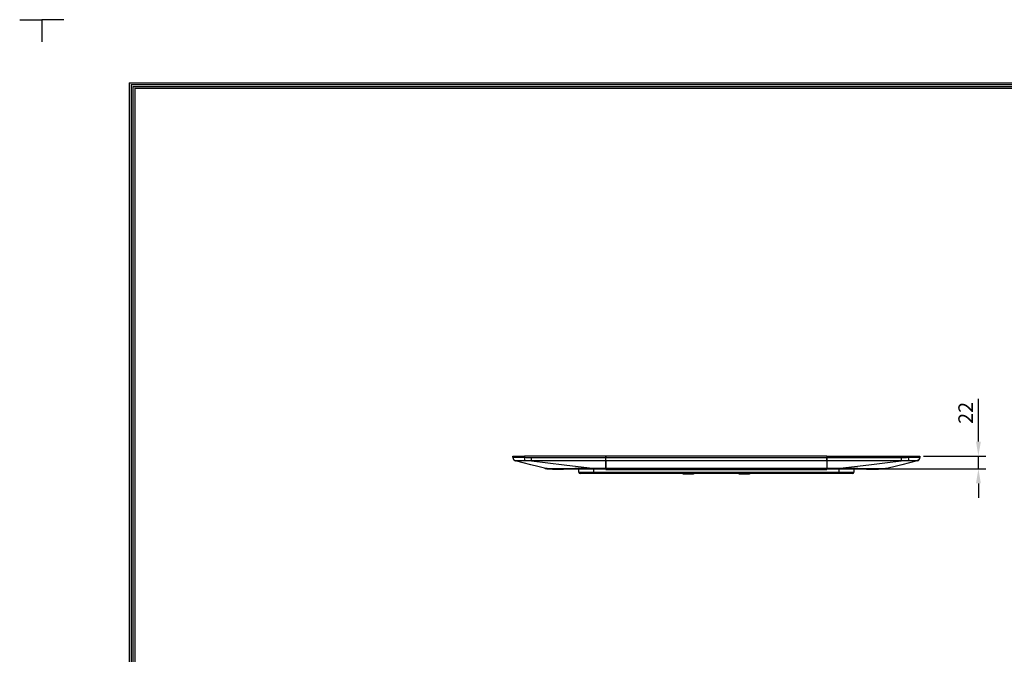
# Model space of a CAD drawing. Units: inches. Extents: x 0 to 10525, y 0 to 3753.
# Drawn here: x 5224 to 6917, y 2661 to 3753 of the extents above; entities that cross this region are included whole.
import ezdxf

# ---------------------------------------------------------------- set-up
doc = ezdxf.new("R2010")
doc.units = ezdxf.units.IN
doc.header["$MEASUREMENT"] = 0
for name, color, linetype in [('LG-DIMENSION', 7, 'Continuous'), ('LG-LAYOUT', 7, 'Continuous'), ('LG-Product', 3, 'Continuous')]:
    doc.layers.add(name, color=color, linetype=linetype)
doc.styles.add('GHS', font='txt')
doc.dimstyles.new('ISO-25', dxfattribs={"dimscale": 10, "dimtxt": 2.5, "dimasz": 2.5, "dimexe": 1.25, "dimexo": 0.625, "dimtad": 1, "dimdec": 0, "dimtxsty": 'GHS', "dimcen": 2.5, "dimclrd": 256, "dimclre": 256, "dimclrt": 7, "dimadec": 0, "dimazin": 0, "dimtfac": 1, "dimtdec": 0, "dimtmove": 0, "dimatfit": 3, "dimfxl": 1, "dimarcsym": 0})

# ---------------------------------------------------------------- blocks, each defined once
blk = doc.blocks.new('LG-LAYOUT')
at = {"layer": 'LG-LAYOUT', "color": 1}
for p, q in [((493.3, 4233.4), (493.3, 4197.3)), ((493.3, 4233.4), (493.3, 4197.3)), ((493.3, 4233.4), (493.3, 4197.3)), ((493.3, 4233.4), (493.3, 4197.3)), ((529.4, 4233.4), (493.3, 4233.4)), ((5469.1, 4233.4), (5505.2, 4233.4)), ((5505.2, 4233.4), (5505.2, 4197.3)), ((5505.2, 4233.4), (5505.2, 4197.3)), ((5505.2, 4233.4), (5505.2, 4197.3)), ((5505.2, 4233.4), (5505.2, 4197.3)), ((636.6, 4130.1), (636.6, 786.1)), ((636.6, 4130.1), (5361.9, 4130.1)), ((639.6, 4127.1), (639.6, 789.1)), ((639.6, 4127.1), (5358.9, 4127.1)), ((642.6, 4124.1), (642.6, 792.1)), ((642.6, 4124.1), (5355.9, 4124.1)), ((645.5, 4121.1), (5352.9, 4121.1)), ((645.6, 4121.1), (645.6, 795.1))]:
    blk.add_line(p, q, dxfattribs=at)
blk = doc.blocks.new('*D5')
at = {"layer": 'Defpoints', "color": 0, "transparency": 16777216}
for p in [(6772.3, 3002.3), (6658.6, 2980.3), (6872.8, 2980.3)]:
    blk.add_point(p, dxfattribs=at)
at = {"layer": 'LG-DIMENSION', "lineweight": -2, "transparency": 16777216}
for p, q in [((6872.8, 3027.3), (6872.8, 3100.9)), ((6778.5, 3002.3), (6885.3, 3002.3)), ((6872.8, 2980.3), (6872.8, 3002.3)), ((6664.8, 2980.3), (6885.3, 2980.3)), ((6872.8, 2955.3), (6872.8, 2930.3))]:
    blk.add_line(p, q, dxfattribs=at)
at = {"layer": 'LG-DIMENSION', "transparency": 16777216}
for points in [[(6868.7, 3027.3), (6877, 3027.3), (6872.8, 3002.3)], [(6868.7, 2955.3), (6877, 2955.3), (6872.8, 2980.3)]]:
    blk.add_solid(points, dxfattribs=at)
at = {"layer": 'LG-DIMENSION', "color": 7, "transparency": 16777216, "insert": (6854.1, 3076.6), "char_height": 25, "attachment_point": 5, "rotation": 90, "style": 'GHS'}
blk.add_mtext('22', dxfattribs=at)

msp = doc.modelspace()

# ---------------------------------------------------------------- linework, layer by layer
at = {"layer": 'LG-Product', "linetype": 'Continuous'}
for p, q in [((6072.3, 3000.1), (6072.3, 3002.3)), ((6072.3, 3002.3), (6073.8, 3002.3)), ((6072.3, 3000.1), (6073.7, 2996.3)), ((6072.3, 3000.1), (6072.3, 3000.1)), ((6072.3, 3000.1), (6072.4, 3000.1)), ((6072.4, 3000.1), (6072.5, 3000.2)), ((6072.5, 3000.2), (6072.7, 3000.2)), ((6072.7, 3000.2), (6072.8, 3000.2)), ((6072.8, 3000.2), (6072.9, 3000.2)), ((6072.9, 3000.2), (6073, 3000.2)), ((6073, 3000.2), (6073.2, 3000.2)), ((6073.2, 3000.2), (6073.5, 3000.2)), ((6073.5, 3000.2), (6073.8, 3000.2)), ((6073.8, 3002.3), (6078.1, 3002.3)), ((6073.8, 3000.2), (6074.2, 3000.2)), ((6074.2, 3000.2), (6074.7, 3000.2)), ((6074.7, 3000.2), (6074.9, 3000.2)), ((6074.9, 3000.2), (6075.1, 3000.2)), ((6075.1, 3000.2), (6075.3, 3000.2)), ((6075.3, 3000.2), (6075.4, 3000.2)), ((6075.4, 3000.2), (6075.5, 3000.2)), ((6075.5, 3000.2), (6075.7, 3000.2)), ((6075.7, 3000.2), (6076.2, 3000.2)), ((6076.2, 3000.2), (6076.8, 3000.2)), ((6076.8, 3000.2), (6077.5, 3000.2)), ((6077.5, 3000.2), (6078.1, 3000.2)), ((6078.1, 3002.3), (6084.6, 3002.3)), ((6078.1, 3000.2), (6078.9, 3000.2)), ((6078.9, 3000.2), (6079.6, 3000.2)), ((6079.6, 3000.2), (6079.8, 3000.2)), ((6079.8, 3000.2), (6080, 3000.2)), ((6080, 3000.2), (6080.2, 3000.2)), ((6080.2, 3000.2), (6080.4, 3000.2)), ((6080.4, 3000.2), (6080.8, 3000.2)), ((6080.8, 3000.2), (6081.2, 3000.2)), ((6081.2, 3000.2), (6082, 3000.2)), ((6082, 3000.2), (6082.9, 3000.2)), ((6082.9, 3000.2), (6083.7, 3000.2)), ((6083.7, 3000.2), (6084.6, 3000.2)), ((6084.6, 3002.3), (6092.3, 3002.3)), ((6084.6, 3000.2), (6085.1, 3000.2)), ((6085.1, 3000.2), (6085.6, 3000.2)), ((6085.6, 3000.2), (6085.8, 3000.2)), ((6085.8, 3000.2), (6086, 3000.2)), ((6086, 3000.2), (6086.3, 3000.2)), ((6086.3, 3000.2), (6086.5, 3000.2)), ((6086.5, 3000.2), (6087.4, 3000.2)), ((6087.4, 3000.2), (6088.4, 3000.2)), ((6088.4, 3000.2), (6089.4, 3000.2)), ((6089.4, 3000.2), (6090.3, 3000.1)), ((6090.3, 3000.1), (6091.3, 3000.1)), ((6091.3, 3000.1), (6092.3, 3000.1)), ((6092.3, 3000.1), (6092.2, 2996.3)), ((6092.3, 3002.3), (6092.3, 3000.1)), ((6232.3, 3002.3), (6092.3, 3002.3)), ((6092.3, 3000.1), (6095.3, 3000)), ((6095.3, 3000), (6098.4, 3000)), ((6098.4, 3000), (6101.5, 2999.9)), ((6101.5, 2999.9), (6104.5, 2999.9)), ((6104.5, 2999.9), (6232.3, 2999.9)), ((6104.5, 2996.2), (6104.5, 2999.9)), ((6232.3, 3002.3), (6232.3, 2999.9)), ((6612.3, 3002.3), (6232.3, 3002.3)), ((6232.3, 2999.9), (6232.3, 3002.3)), ((6232.3, 2999.9), (6612.3, 2999.9)), ((6232.3, 2996.2), (6232.3, 2999.9)), ((6232.3, 2996.2), (6232.3, 2999.9)), ((6612.3, 3002.3), (6612.3, 2999.9)), ((6612.3, 3002.3), (6612.3, 2999.9)), ((6612.3, 3002.3), (6752.3, 3002.3)), ((6612.3, 2999.9), (6740.1, 2999.9)), ((6612.3, 2999.9), (6612.3, 2996.2)), ((6612.3, 2996.2), (6612.3, 2999.9)), ((6740.1, 2999.9), (6740.1, 2996.2)), ((6740.1, 2999.9), (6743.1, 2999.9)), ((6743.1, 2999.9), (6746.2, 3000)), ((6746.2, 3000), (6749.2, 3000)), ((6749.2, 3000), (6752.3, 3000.1)), ((6752.3, 3000.1), (6752.3, 3002.3)), ((6752.3, 3002.3), (6759.9, 3002.3)), ((6752.3, 3000.1), (6757.5, 3000.2)), ((6752.3, 3000.1), (6752.4, 2996.3)), ((6757.5, 3000.2), (6762.3, 3000.2)), ((6759.9, 3002.3), (6766.4, 3002.3)), ((6762.3, 3000.2), (6766.4, 3000.2)), ((6766.4, 3002.3), (6770.8, 3002.3)), ((6766.4, 3000.2), (6768.9, 3000.2)), ((6768.9, 3000.2), (6770.8, 3000.2)), ((6770.8, 3002.3), (6772.3, 3002.3)), ((6770.8, 3000.2), (6771.9, 3000.2)), ((6772.3, 3000.1), (6770.9, 2996.3)), ((6771.9, 3000.2), (6772.3, 3000.1)), ((6772.3, 3002.3), (6772.3, 3000.1)), ((6073.7, 2996.3), (6077.1, 2994.2)), ((6090.1, 2990.7), (6076.8, 2994.1)), ((6077, 2994.1), (6076.8, 2994.1)), ((6077.1, 2994.2), (6077, 2994.1)), ((6078.5, 2994.3), (6077.1, 2994.2)), ((6081.8, 2994.2), (6078.5, 2994.3)), ((6086.5, 2994.3), (6081.8, 2994.2)), ((6092.1, 2994.2), (6086.5, 2994.3)), ((6103.4, 2987.3), (6090.1, 2990.7)), ((6092.2, 2996.3), (6092.1, 2994.2)), ((6095.2, 2994.1), (6092.1, 2994.2)), ((6098.3, 2994.1), (6095.2, 2994.1)), ((6101.4, 2994.1), (6098.3, 2994.1)), ((6104.5, 2994.1), (6101.4, 2994.1)), ((6115.1, 2984.3), (6103.4, 2987.3)), ((6104.5, 2994.1), (6104.5, 2996.2)), ((6232.3, 2994.1), (6104.5, 2994.1)), ((6104.5, 2994.1), (6132.4, 2990.7)), ((6126.8, 2981.3), (6115.1, 2984.3)), ((6126.8, 2981.3), (6127.1, 2981.3)), ((6127.1, 2981.3), (6127.8, 2981.2)), ((6127.8, 2981.2), (6129.9, 2981.1)), ((6127.9, 2981.2), (6128, 2981.2)), ((6128, 2981.2), (6128, 2981)), ((6128, 2981.2), (6128.1, 2981.2)), ((6128, 2981.2), (6128, 2981.2)), ((6128, 2981), (6128.1, 2981)), ((6128.1, 2981.2), (6128.2, 2981.1)), ((6128.4, 2980.9), (6128.1, 2981)), ((6128.2, 2981), (6128.1, 2981)), ((6128.2, 2981.1), (6128.3, 2981.1)), ((6128.3, 2981), (6128.2, 2981)), ((6128.3, 2981.1), (6128.5, 2981.1)), ((6128.5, 2980.9), (6128.3, 2981)), ((6128.7, 2980.8), (6128.4, 2980.9)), ((6128.5, 2981.1), (6128.7, 2981.1)), ((6128.7, 2980.9), (6128.5, 2980.9)), ((6128.7, 2981.1), (6129, 2981.1)), ((6128.9, 2980.9), (6128.7, 2980.9)), ((6128.7, 2980.8), (6128.8, 2980.8)), ((6128.8, 2980.8), (6128.9, 2980.8)), ((6129.2, 2980.9), (6128.9, 2980.9)), ((6128.9, 2980.8), (6129, 2980.8)), ((6129, 2981.1), (6129.1, 2981)), ((6129, 2981.1), (6131.7, 2980.9)), ((6129, 2980.8), (6129.2, 2980.8)), ((6129.1, 2981), (6129.2, 2980.9)), ((6131.2, 2980.8), (6129.2, 2980.9)), ((6129.2, 2980.8), (6129.4, 2980.8)), ((6129.4, 2980.8), (6129.8, 2980.8)), ((6129.8, 2980.8), (6131.8, 2980.7)), ((6129.9, 2981.1), (6134, 2980.7)), ((6130, 2980.7), (6130, 2980.5)), ((6130, 2980.7), (6130, 2980.7)), ((6130, 2980.7), (6130.2, 2980.7)), ((6130, 2980.7), (6130, 2980.7)), ((6130, 2980.5), (6130.1, 2980.5)), ((6130.4, 2980.4), (6130.1, 2980.5)), ((6130.2, 2980.5), (6130.1, 2980.5)), ((6130.2, 2980.7), (6130.3, 2980.7)), ((6130.4, 2980.5), (6130.2, 2980.5)), ((6130.3, 2980.7), (6130.5, 2980.7)), ((6130.5, 2980.5), (6130.4, 2980.5)), ((6130.7, 2980.3), (6130.4, 2980.4)), ((6130.5, 2980.7), (6130.8, 2980.7)), ((6130.7, 2980.5), (6130.5, 2980.5)), ((6130.9, 2980.5), (6130.7, 2980.5)), ((6130.7, 2980.3), (6130.7, 2980.3)), ((6130.7, 2980.3), (6130.7, 2980.3)), ((6130.7, 2980.3), (6130.8, 2980.3)), ((6130.8, 2980.7), (6131, 2980.7)), ((6130.8, 2980.3), (6130.8, 2980.3)), ((6130.8, 2980.3), (6130.8, 2980.3)), ((6130.8, 2980.3), (6130.9, 2980.3)), ((6131.2, 2980.5), (6130.9, 2980.5)), ((6130.9, 2980.3), (6131, 2980.3)), ((6131, 2980.7), (6131.1, 2980.5)), ((6131, 2980.7), (6134.2, 2980.5)), ((6131, 2980.3), (6131.1, 2980.3)), ((6131.1, 2980.5), (6131.2, 2980.5)), ((6131.1, 2980.3), (6131.3, 2980.3)), ((6135.3, 2980.5), (6131.2, 2980.8)), ((6133.2, 2980.4), (6131.2, 2980.5)), ((6131.3, 2980.3), (6131.5, 2980.3)), ((6131.5, 2980.3), (6131.8, 2980.3)), ((6131.8, 2980.7), (6135.8, 2980.4)), ((6131.8, 2980.3), (6133.8, 2980.3)), ((6132.4, 2990.7), (6160.4, 2987.3)), ((6137.1, 2980.2), (6133.2, 2980.4)), ((6133.8, 2980.3), (6137.7, 2980.1)), ((6134, 2980.7), (6140, 2980.5)), ((6138, 2980.4), (6135.3, 2980.5)), ((6135.8, 2980.4), (6141.7, 2980.2)), ((6139.8, 2980), (6137.1, 2980.2)), ((6137.7, 2980.1), (6140.3, 2979.9)), ((6141.2, 2980.3), (6138, 2980.4)), ((6142.9, 2979.9), (6139.8, 2980)), ((6140, 2980.5), (6147.8, 2980.4)), ((6140.3, 2979.9), (6143.4, 2979.9)), ((6144.8, 2980.2), (6141.2, 2980.3)), ((6141.7, 2980.2), (6149.2, 2980.1)), ((6146.3, 2979.9), (6142.9, 2979.9)), ((6143.4, 2979.9), (6146.8, 2979.8)), ((6148.8, 2980.2), (6144.8, 2980.2)), ((6150.2, 2979.9), (6146.3, 2979.9)), ((6146.8, 2979.8), (6150.7, 2979.8)), ((6147.2, 2980.4), (6148.7, 2980.4)), ((6147.8, 2980.4), (6152.2, 2980.4)), ((6148.6, 2980.1), (6150.1, 2980.1)), ((6148.7, 2980.4), (6157.7, 2980.5)), ((6157.8, 2980.3), (6148.8, 2980.2)), ((6149.2, 2980.1), (6153.5, 2980.1)), ((6150.1, 2980.1), (6158.9, 2980.1)), ((6159, 2980), (6150.2, 2979.9)), ((6150.7, 2979.8), (6159.3, 2979.9)), ((6152.2, 2980.4), (6157, 2980.5)), ((6153.5, 2980.1), (6158.2, 2980.2)), ((6157, 2980.5), (6162.1, 2980.6)), ((6157.7, 2980.5), (6168, 2980.7)), ((6168, 2980.5), (6157.8, 2980.3)), ((6158.2, 2980.2), (6163.1, 2980.3)), ((6158.9, 2980.1), (6168.8, 2980.3)), ((6168.9, 2980.2), (6159, 2980)), ((6159.3, 2979.9), (6169.2, 2980.1)), ((6160.4, 2987.3), (6184.9, 2984.3)), ((6162.1, 2980.6), (6167.4, 2980.7)), ((6163.1, 2980.3), (6168.3, 2980.4)), ((6167.4, 2980.7), (6178.7, 2981.1)), ((6168, 2980.7), (6179.1, 2981)), ((6179.1, 2980.8), (6168, 2980.5)), ((6168.3, 2980.4), (6179.3, 2980.7)), ((6168.8, 2980.3), (6179.6, 2980.6)), ((6179.7, 2980.4), (6168.9, 2980.2)), ((6169.2, 2980.1), (6179.8, 2980.3)), ((6178.7, 2981.1), (6190.6, 2981.2)), ((6179.1, 2981), (6190.7, 2981.1)), ((6190.7, 2980.9), (6179.1, 2980.8)), ((6179.3, 2980.7), (6190.8, 2980.8)), ((6179.6, 2980.6), (6190.9, 2980.7)), ((6190.9, 2980.5), (6179.7, 2980.4)), ((6179.8, 2980.3), (6191, 2980.3)), ((6184.9, 2984.3), (6209.5, 2981.3)), ((6186, 2974.3), (6186, 2980.3)), ((6190.6, 2981.2), (6190.6, 2981.2)), ((6190.6, 2981.2), (6190.6, 2981.2)), ((6190.6, 2981.2), (6193, 2981.2)), ((6190.7, 2981.1), (6190.7, 2981)), ((6190.7, 2981.1), (6196.1, 2981.1)), ((6190.7, 2981), (6190.7, 2980.9)), ((6193.4, 2980.9), (6190.7, 2980.9)), ((6190.8, 2980.8), (6193.6, 2980.8)), ((6190.9, 2980.7), (6190.9, 2980.5)), ((6190.9, 2980.7), (6191.7, 2980.7)), ((6190.9, 2980.5), (6190.9, 2980.5)), ((6194.1, 2980.5), (6190.9, 2980.5)), ((6191, 2980.3), (6194.3, 2980.3)), ((6191.7, 2980.7), (6192.5, 2980.7)), ((6192.5, 2980.7), (6193.3, 2980.7)), ((6193, 2981.2), (6195.3, 2981.2)), ((6193.3, 2980.7), (6194.1, 2980.7)), ((6196.1, 2980.9), (6193.4, 2980.9)), ((6193.6, 2980.8), (6196.5, 2980.8)), ((6194.1, 2980.7), (6195.7, 2980.7)), ((6197.3, 2980.5), (6194.1, 2980.5)), ((6194.3, 2980.3), (6197.7, 2980.3)), ((6195.3, 2981.2), (6197.7, 2981.3)), ((6195.7, 2980.7), (6197.3, 2980.7)), ((6196.1, 2981.1), (6201.5, 2981.1)), ((6198.8, 2980.9), (6196.1, 2980.9)), ((6196.5, 2980.8), (6199.3, 2980.8)), ((6197.3, 2980.7), (6200.5, 2980.7)), ((6200.5, 2980.5), (6197.3, 2980.5)), ((6197.7, 2981.3), (6200, 2981.3)), ((6197.7, 2980.3), (6201, 2980.3)), ((6201.5, 2980.9), (6198.8, 2980.9)), ((6199.3, 2980.8), (6202.2, 2980.8)), ((6200, 2981.3), (6204.8, 2981.3)), ((6200.5, 2980.7), (6203.7, 2980.7)), ((6203.7, 2980.5), (6200.5, 2980.5)), ((6201, 2980.3), (6204.3, 2980.3)), ((6201.5, 2981.1), (6206.9, 2981.1)), ((6206.9, 2981), (6201.5, 2980.9)), ((6202.2, 2980.8), (6207.9, 2980.8)), ((6203.7, 2980.7), (6210.1, 2980.7)), ((6210.1, 2980.5), (6203.7, 2980.5)), ((6204.3, 2980.3), (6207.7, 2980.3)), ((6204.8, 2981.3), (6209.5, 2981.3)), ((6206.9, 2981.1), (6212.3, 2981.2)), ((6212.3, 2981), (6206.9, 2981)), ((6207.7, 2980.3), (6211, 2980.3)), ((6207.9, 2980.8), (6213.5, 2980.8)), ((6209.5, 2981.3), (6213.8, 2981.3)), ((6210.1, 2980.7), (6216.4, 2980.7)), ((6216.4, 2980.5), (6210.1, 2980.5)), ((6211, 2980.3), (6211, 2974.3)), ((6211, 2980.3), (6212.7, 2980.3)), ((6212.3, 2981.2), (6212.3, 2981)), ((6212.3, 2981.2), (6215.2, 2981.2)), ((6212.3, 2981), (6212.3, 2981)), ((6212.3, 2981), (6212.9, 2980.9)), ((6215.2, 2981), (6212.3, 2981)), ((6212.7, 2980.3), (6214.3, 2980.3)), ((6212.9, 2980.9), (6213.5, 2980.8)), ((6213.5, 2980.8), (6215.9, 2980.8)), ((6213.8, 2981.3), (6218.2, 2981.3)), ((6214.3, 2980.3), (6215.2, 2980.3)), ((6215.2, 2981.2), (6218.2, 2981.2)), ((6218.2, 2981), (6215.2, 2981)), ((6215.2, 2980.3), (6216, 2980.3)), ((6215.9, 2980.8), (6218.2, 2980.8)), ((6216, 2980.3), (6216.4, 2980.3)), ((6216.4, 2980.7), (6216.4, 2980.5)), ((6216.4, 2980.7), (6217.3, 2980.7)), ((6216.4, 2980.5), (6216.4, 2980.5)), ((6216.4, 2980.5), (6217.1, 2980.4)), ((6217.3, 2980.5), (6216.4, 2980.5)), ((6216.4, 2980.3), (6216.9, 2980.3)), ((6216.9, 2980.3), (6217.3, 2980.3)), ((6217.1, 2980.4), (6217.7, 2980.3)), ((6217.3, 2980.7), (6218.2, 2980.7)), ((6218.2, 2980.5), (6217.3, 2980.5)), ((6217.3, 2980.3), (6217.7, 2980.3)), ((6217.7, 2980.3), (6217.9, 2980.3)), ((6217.9, 2980.3), (6218.2, 2980.3)), ((6218.2, 2981.3), (6232.3, 2981.3)), ((6218.2, 2981.3), (6232.3, 2981.3)), ((6218.2, 2981.2), (6218.2, 2981.3)), ((6218.2, 2981.3), (6218.2, 2981.3)), ((6218.2, 2981.2), (6232.3, 2981.2)), ((6218.2, 2981.2), (6218.2, 2981.1)), ((6218.2, 2981.1), (6218.2, 2981)), ((6232.3, 2981), (6218.2, 2981)), ((6218.2, 2980.8), (6232.3, 2980.8)), ((6218.2, 2980.8), (6232.3, 2980.8)), ((6218.2, 2980.7), (6218.2, 2980.8)), ((6218.2, 2980.8), (6218.2, 2980.8)), ((6218.2, 2980.7), (6232.3, 2980.7)), ((6218.2, 2980.7), (6218.2, 2980.5)), ((6232.3, 2980.5), (6218.2, 2980.5)), ((6218.2, 2980.5), (6218.2, 2980.5)), ((6218.2, 2980.3), (6232.3, 2980.3)), ((6218.2, 2980.3), (6218.9, 2980.3)), ((6218.9, 2980.3), (6232.3, 2980.3)), ((6232.3, 2994.1), (6232.3, 2996.2)), ((6232.3, 2994.1), (6232.3, 2996.2)), ((6612.3, 2994.1), (6232.3, 2994.1)), ((6232.3, 2981.3), (6232.3, 2994.1)), ((6232.3, 2994.1), (6232.3, 2981.3)), ((6232.3, 2981.3), (6612.3, 2981.3)), ((6232.3, 2981.3), (6612.3, 2981.3)), ((6232.3, 2981.2), (6232.3, 2981.3)), ((6232.3, 2981.3), (6232.3, 2981.2)), ((6232.3, 2981.3), (6232.3, 2981.3)), ((6232.3, 2981.3), (6232.3, 2981.3)), ((6232.3, 2981.2), (6612.3, 2981.2)), ((6232.3, 2981.1), (6232.3, 2981.2)), ((6232.3, 2981.2), (6232.3, 2981.1)), ((6232.3, 2981), (6232.3, 2981.1)), ((6232.3, 2981.1), (6232.3, 2981)), ((6612.3, 2981), (6232.3, 2981)), ((6232.3, 2980.8), (6232.3, 2981)), ((6232.3, 2981), (6232.3, 2980.8)), ((6232.3, 2980.8), (6612.3, 2980.8)), ((6232.3, 2980.8), (6612.3, 2980.8)), ((6232.3, 2980.7), (6232.3, 2980.8)), ((6232.3, 2980.8), (6232.3, 2980.7)), ((6232.3, 2980.8), (6232.3, 2980.8)), ((6232.3, 2980.8), (6232.3, 2980.8)), ((6232.3, 2980.7), (6612.3, 2980.7)), ((6232.3, 2980.5), (6232.3, 2980.7)), ((6232.3, 2980.7), (6232.3, 2980.5)), ((6612.3, 2980.5), (6232.3, 2980.5)), ((6232.3, 2980.3), (6232.3, 2980.5)), ((6232.3, 2980.5), (6232.3, 2980.3)), ((6232.3, 2980.5), (6232.3, 2980.5)), ((6232.3, 2980.5), (6232.3, 2980.5)), ((6232.3, 2980.3), (6612.3, 2980.3)), ((6232.3, 2980.3), (6612.3, 2980.3)), ((6232.3, 2980.3), (6232.3, 2979.3)), ((6232.3, 2980.3), (6232.3, 2980.3)), ((6232.3, 2980.3), (6232.3, 2980.3)), ((6612.3, 2996.2), (6612.3, 2994.1)), ((6612.3, 2994.1), (6612.3, 2996.2)), ((6612.3, 2994.1), (6612.3, 2981.3)), ((6740.1, 2994.1), (6612.3, 2994.1)), ((6612.3, 2994.1), (6612.3, 2981.4)), ((6612.3, 2981.4), (6626.4, 2981.4)), ((6612.3, 2981.3), (6612.3, 2981.4)), ((6612.3, 2981.3), (6626.4, 2981.3)), ((6612.3, 2981.2), (6612.3, 2981.3)), ((6612.3, 2981.3), (6612.3, 2981.3)), ((6612.3, 2981.2), (6626.4, 2981.2)), ((6612.3, 2981.1), (6612.3, 2981.2)), ((6612.3, 2981), (6612.3, 2981.1)), ((6612.3, 2981), (6612.3, 2980.8)), ((6626.4, 2981), (6612.3, 2981)), ((6612.3, 2981), (6612.3, 2980.8)), ((6612.3, 2981), (6612.3, 2981)), ((6612.3, 2981), (6612.3, 2981)), ((6612.3, 2980.8), (6626.4, 2980.8)), ((6612.3, 2980.8), (6626.4, 2980.8)), ((6612.3, 2980.7), (6612.3, 2980.8)), ((6612.3, 2980.8), (6612.3, 2980.8)), ((6612.3, 2980.8), (6612.3, 2980.8)), ((6612.3, 2980.7), (6626.4, 2980.7)), ((6612.3, 2980.5), (6612.3, 2980.7)), ((6612.3, 2980.5), (6612.3, 2980.3)), ((6626.4, 2980.5), (6612.3, 2980.5)), ((6612.3, 2980.5), (6612.3, 2980.3)), ((6612.3, 2980.5), (6612.3, 2980.5)), ((6612.3, 2980.5), (6612.3, 2980.5)), ((6612.3, 2980.3), (6612.3, 2979.3)), ((6612.3, 2980.3), (6626.4, 2980.3)), ((6612.3, 2980.3), (6625.7, 2980.3)), ((6612.3, 2980.3), (6612.3, 2980.3)), ((6612.3, 2980.3), (6612.3, 2980.3)), ((6626.4, 2981.4), (6626.4, 2981.3)), ((6626.4, 2981.4), (6630.8, 2981.3)), ((6626.4, 2981.2), (6626.4, 2981.3)), ((6626.4, 2981.2), (6626.4, 2981.1)), ((6626.4, 2981.2), (6629.3, 2981.2)), ((6626.4, 2981.1), (6626.4, 2981)), ((6629.3, 2981), (6626.4, 2981)), ((6626.4, 2980.7), (6626.4, 2980.8)), ((6626.4, 2980.8), (6626.4, 2980.8)), ((6626.4, 2980.8), (6628.7, 2980.8)), ((6626.4, 2980.7), (6626.4, 2980.5)), ((6626.4, 2980.7), (6627.3, 2980.7)), ((6626.4, 2980.5), (6626.4, 2980.5)), ((6627.3, 2980.5), (6626.4, 2980.5)), ((6626.4, 2980.3), (6626.6, 2980.3)), ((6626.6, 2980.3), (6626.9, 2980.3)), ((6626.9, 2980.3), (6627.5, 2980.4)), ((6626.9, 2980.3), (6627.3, 2980.3)), ((6627.3, 2980.7), (6628.2, 2980.7)), ((6628.2, 2980.5), (6627.3, 2980.5)), ((6627.3, 2980.3), (6627.7, 2980.3)), ((6627.5, 2980.4), (6628.2, 2980.5)), ((6627.7, 2980.3), (6628.1, 2980.3)), ((6628.1, 2980.3), (6628.6, 2980.3)), ((6628.2, 2980.7), (6628.2, 2980.5)), ((6628.2, 2980.7), (6631.4, 2980.7)), ((6628.2, 2980.5), (6628.2, 2980.5)), ((6634.5, 2980.5), (6628.2, 2980.5)), ((6628.6, 2980.3), (6629.4, 2980.3)), ((6628.7, 2980.8), (6631.1, 2980.8)), ((6629.3, 2981.2), (6632.3, 2981.2)), ((6632.3, 2981), (6629.3, 2981)), ((6629.4, 2980.3), (6630.2, 2980.3)), ((6630.2, 2980.3), (6631.9, 2980.3)), ((6630.8, 2981.3), (6635.2, 2981.3)), ((6631.1, 2980.8), (6631.7, 2980.9)), ((6631.1, 2980.8), (6636.8, 2980.8)), ((6631.4, 2980.7), (6634.5, 2980.7)), ((6631.7, 2980.9), (6632.3, 2981)), ((6631.9, 2980.3), (6633.6, 2980.3)), ((6632.3, 2981.2), (6632.3, 2981)), ((6632.3, 2981.2), (6635, 2981.2)), ((6632.3, 2981), (6632.3, 2981)), ((6637.7, 2981), (6632.3, 2981)), ((6633.6, 2974.3), (6633.6, 2980.3)), ((6633.6, 2980.3), (6636.9, 2980.3)), ((6634.5, 2980.7), (6637.7, 2980.7)), ((6640.9, 2980.5), (6634.5, 2980.5)), ((6635, 2981.2), (6637.7, 2981.1)), ((6635.2, 2981.3), (6659.7, 2984.3)), ((6635.2, 2981.3), (6639.9, 2981.3)), ((6636.8, 2980.8), (6642.4, 2980.8)), ((6636.9, 2980.3), (6640.2, 2980.3)), ((6637.7, 2981.1), (6640.4, 2981.1)), ((6643.1, 2980.9), (6637.7, 2981)), ((6637.7, 2980.7), (6640.9, 2980.7)), ((6639.9, 2981.3), (6644.6, 2981.3)), ((6640.2, 2980.3), (6643.6, 2980.3)), ((6640.4, 2981.1), (6643.1, 2981.1)), ((6640.9, 2980.7), (6644.1, 2980.7)), ((6644.1, 2980.5), (6640.9, 2980.5)), ((6642.4, 2980.8), (6645.3, 2980.8)), ((6643.1, 2981.1), (6648.4, 2981.1)), ((6645.8, 2980.9), (6643.1, 2980.9)), ((6643.6, 2980.3), (6646.9, 2980.3)), ((6644.1, 2980.7), (6647.3, 2980.7)), ((6647.3, 2980.5), (6644.1, 2980.5)), ((6644.6, 2981.3), (6649.2, 2981.3)), ((6645.3, 2980.8), (6648.1, 2980.8)), ((6648.4, 2980.9), (6645.8, 2980.9)), ((6646.9, 2980.3), (6650.2, 2980.3)), ((6647.3, 2980.7), (6650.5, 2980.7)), ((6650.4, 2980.5), (6647.3, 2980.5)), ((6648.1, 2980.8), (6650.9, 2980.8)), ((6648.4, 2981.1), (6653.8, 2981.1)), ((6651.1, 2980.9), (6648.4, 2980.9)), ((6649.2, 2981.3), (6653.9, 2981.2)), ((6650.2, 2980.3), (6653.6, 2980.3)), ((6653.6, 2980.5), (6650.4, 2980.5)), ((6650.5, 2980.7), (6653.6, 2980.7)), ((6650.9, 2980.8), (6653.7, 2980.8)), ((6653.8, 2980.9), (6651.1, 2980.9)), ((6653.6, 2980.7), (6653.6, 2980.5)), ((6653.6, 2980.7), (6665, 2980.6)), ((6653.6, 2980.5), (6653.6, 2980.5)), ((6664.9, 2980.4), (6653.6, 2980.5)), ((6653.6, 2980.3), (6664.8, 2980.3)), ((6653.7, 2980.8), (6665.3, 2980.7)), ((6653.8, 2981.1), (6653.8, 2981)), ((6653.8, 2981.1), (6665.5, 2981)), ((6653.8, 2981), (6653.8, 2980.9)), ((6665.4, 2980.8), (6653.8, 2980.9)), ((6653.9, 2981.2), (6665.8, 2981.1)), ((6658.6, 2980.3), (6658.6, 2974.3)), ((6659.7, 2984.3), (6684.2, 2987.3)), ((6664.8, 2980.3), (6675.4, 2980.1)), ((6675.7, 2980.2), (6664.9, 2980.4)), ((6665, 2980.6), (6675.7, 2980.3)), ((6665.3, 2980.7), (6676.2, 2980.4)), ((6676.5, 2980.5), (6665.4, 2980.8)), ((6665.5, 2981), (6676.6, 2980.7)), ((6665.8, 2981.1), (6677.1, 2980.7)), ((6675.4, 2980.1), (6680.5, 2979.9)), ((6675.7, 2980.3), (6680.8, 2980.2)), ((6680.8, 2980), (6675.7, 2980.2)), ((6676.2, 2980.4), (6686.4, 2980.2)), ((6681.8, 2980.4), (6676.5, 2980.5)), ((6676.6, 2980.7), (6681.8, 2980.6)), ((6677.1, 2980.7), (6687.5, 2980.5)), ((6680.5, 2979.9), (6685.2, 2979.9)), ((6680.8, 2980.2), (6685.7, 2980.1)), ((6685.6, 2979.9), (6680.8, 2980)), ((6681.8, 2980.6), (6686.8, 2980.5)), ((6686.7, 2980.3), (6681.8, 2980.4)), ((6684.2, 2987.3), (6712.1, 2990.7)), ((6685.2, 2979.9), (6689.7, 2979.8)), ((6690.1, 2979.9), (6685.6, 2979.9)), ((6685.7, 2980.1), (6690.2, 2980.1)), ((6686.4, 2980.2), (6695.3, 2980.1)), ((6691.4, 2980.2), (6686.7, 2980.3)), ((6686.8, 2980.5), (6691.5, 2980.4)), ((6687.5, 2980.5), (6696.7, 2980.4)), ((6689.7, 2979.8), (6693.9, 2979.8)), ((6694.3, 2979.9), (6690.1, 2979.9)), ((6690.2, 2980.1), (6694.5, 2980.1)), ((6695.8, 2980.2), (6691.4, 2980.2)), ((6691.5, 2980.4), (6695.9, 2980.4)), ((6693.9, 2979.8), (6701.2, 2979.9)), ((6701.7, 2980), (6694.3, 2979.9)), ((6694.5, 2980.1), (6699.9, 2980.1)), ((6695.3, 2980.1), (6699.3, 2980.1)), ((6703.3, 2980.3), (6695.8, 2980.2)), ((6695.9, 2980.4), (6701.7, 2980.4)), ((6696.7, 2980.4), (6700.8, 2980.4)), ((6699.3, 2980.1), (6702.8, 2980.2)), ((6700.8, 2980.4), (6704.5, 2980.5)), ((6701.2, 2979.9), (6706.9, 2980.1)), ((6707.4, 2980.2), (6701.7, 2980)), ((6702.8, 2980.2), (6706, 2980.3)), ((6709.2, 2980.5), (6703.3, 2980.3)), ((6704.5, 2980.5), (6707.7, 2980.6)), ((6706, 2980.3), (6708.7, 2980.4)), ((6706.9, 2980.1), (6710.8, 2980.3)), ((6711.4, 2980.4), (6707.4, 2980.2)), ((6707.7, 2980.6), (6710.5, 2980.7)), ((6708.7, 2980.4), (6712.7, 2980.7)), ((6713.3, 2980.8), (6709.2, 2980.5)), ((6710.5, 2980.7), (6714.6, 2981.1)), ((6710.8, 2980.3), (6712.8, 2980.3)), ((6713.4, 2980.5), (6711.4, 2980.4)), ((6711.7, 2980.6), (6713.5, 2980.7)), ((6712.1, 2990.7), (6740.1, 2994.1)), ((6712.7, 2980.7), (6714.8, 2980.8)), ((6712.8, 2980.3), (6713.6, 2980.3)), ((6715.4, 2980.9), (6713.3, 2980.8)), ((6713.5, 2980.5), (6713.4, 2980.5)), ((6714.2, 2980.5), (6713.4, 2980.5)), ((6713.5, 2980.7), (6713.5, 2980.5)), ((6713.5, 2980.7), (6714.3, 2980.7)), ((6713.6, 2980.3), (6713.8, 2980.3)), ((6714.1, 2980.4), (6713.8, 2980.3)), ((6714.4, 2980.5), (6714.1, 2980.4)), ((6714.4, 2980.5), (6714.2, 2980.5)), ((6714.3, 2980.7), (6714.6, 2980.7)), ((6714.5, 2980.5), (6714.4, 2980.5)), ((6714.6, 2980.7), (6714.5, 2980.5)), ((6714.6, 2981.1), (6716.8, 2981.2)), ((6714.6, 2981.1), (6715.5, 2981.1)), ((6714.6, 2980.7), (6714.6, 2980.7)), ((6714.8, 2980.8), (6715, 2980.8)), ((6715, 2980.8), (6715.3, 2980.8)), ((6715.3, 2980.8), (6715.5, 2980.8)), ((6715.5, 2981), (6715.4, 2980.9)), ((6715.7, 2980.9), (6715.4, 2980.9)), ((6715.5, 2981.1), (6715.5, 2981)), ((6715.5, 2981.1), (6715.8, 2981.1)), ((6715.5, 2980.8), (6715.6, 2980.8)), ((6715.6, 2980.8), (6715.7, 2980.8)), ((6715.9, 2980.9), (6715.7, 2980.9)), ((6715.7, 2980.8), (6715.8, 2980.8)), ((6715.8, 2981.1), (6716.1, 2981.1)), ((6716.1, 2980.9), (6715.8, 2980.8)), ((6716.1, 2980.9), (6715.9, 2980.9)), ((6716.1, 2981.1), (6716.2, 2981.1)), ((6716.4, 2981), (6716.1, 2980.9)), ((6716.2, 2980.9), (6716.1, 2980.9)), ((6716.2, 2981.1), (6716.4, 2981.1)), ((6716.3, 2981), (6716.2, 2980.9)), ((6716.4, 2981), (6716.3, 2981)), ((6716.4, 2981.1), (6716.5, 2981.2)), ((6716.5, 2981), (6716.4, 2981)), ((6716.5, 2981.2), (6716.5, 2981)), ((6716.5, 2981.2), (6716.6, 2981.2)), ((6716.5, 2981.2), (6716.5, 2981.2)), ((6716.6, 2981.2), (6716.6, 2981.2)), ((6716.8, 2981.2), (6717, 2981.2)), ((6717, 2981.2), (6717.3, 2981.3)), ((6717.3, 2981.3), (6717.6, 2981.3)), ((6717.6, 2981.3), (6717.7, 2981.3)), ((6729.5, 2984.3), (6717.7, 2981.3)), ((6741.2, 2987.3), (6729.5, 2984.3)), ((6740.1, 2996.2), (6740.1, 2994.1)), ((6743.2, 2994.1), (6740.1, 2994.1)), ((6754.5, 2990.7), (6741.2, 2987.3)), ((6746.3, 2994.1), (6743.2, 2994.1)), ((6749.4, 2994.1), (6746.3, 2994.1)), ((6752.5, 2994.2), (6749.4, 2994.1)), ((6752.4, 2996.3), (6752.5, 2994.2)), ((6753.2, 2994.2), (6752.5, 2994.2)), ((6753.9, 2994.2), (6753.2, 2994.2)), ((6754.6, 2994.3), (6753.9, 2994.2)), ((6767.8, 2994.1), (6754.5, 2990.7)), ((6755.4, 2994.3), (6754.6, 2994.3)), ((6755.7, 2994.3), (6755.4, 2994.3)), ((6756.1, 2994.3), (6755.7, 2994.3)), ((6756.4, 2994.3), (6756.1, 2994.3)), ((6756.8, 2994.3), (6756.4, 2994.3)), ((6757.4, 2994.3), (6756.8, 2994.3)), ((6758.1, 2994.3), (6757.4, 2994.3)), ((6758.7, 2994.2), (6758.1, 2994.3)), ((6759.4, 2994.2), (6758.7, 2994.2)), ((6759.7, 2994.2), (6759.4, 2994.2)), ((6760, 2994.2), (6759.7, 2994.2)), ((6760.1, 2994.2), (6760, 2994.2)), ((6760.3, 2994.2), (6760.1, 2994.2)), ((6760.5, 2994.2), (6760.3, 2994.2)), ((6760.6, 2994.2), (6760.5, 2994.2)), ((6761.2, 2994.2), (6760.6, 2994.2)), ((6761.7, 2994.2), (6761.2, 2994.2)), ((6762.3, 2994.2), (6761.7, 2994.2)), ((6762.8, 2994.2), (6762.3, 2994.2)), ((6763.3, 2994.2), (6762.8, 2994.2)), ((6763.8, 2994.2), (6763.3, 2994.2)), ((6763.9, 2994.2), (6763.8, 2994.2)), ((6764, 2994.2), (6763.9, 2994.2)), ((6764.1, 2994.2), (6764, 2994.2)), ((6764.2, 2994.2), (6764.1, 2994.2)), ((6764.5, 2994.2), (6764.2, 2994.2)), ((6764.7, 2994.2), (6764.5, 2994.2)), ((6765.1, 2994.2), (6764.7, 2994.2)), ((6765.4, 2994.2), (6765.1, 2994.2)), ((6765.8, 2994.2), (6765.4, 2994.2)), ((6766.1, 2994.3), (6765.8, 2994.2)), ((6766.2, 2994.3), (6766.1, 2994.3)), ((6766.4, 2994.3), (6766.2, 2994.3)), ((6766.5, 2994.3), (6766.4, 2994.3)), ((6766.6, 2994.3), (6766.5, 2994.3)), ((6766.5, 2994.3), (6766.5, 2994.3)), ((6766.9, 2994.3), (6766.6, 2994.3)), ((6766.6, 2994.3), (6766.6, 2994.3)), ((6767, 2994.3), (6766.9, 2994.3)), ((6767.2, 2994.3), (6767, 2994.3)), ((6767.3, 2994.2), (6767.2, 2994.3)), ((6767.4, 2994.2), (6767.3, 2994.2)), ((6770.9, 2996.3), (6767.4, 2994.2)), ((6767.4, 2994.2), (6767.4, 2994.2)), ((6767.6, 2994.1), (6767.4, 2994.2)), ((6767.8, 2994.1), (6767.6, 2994.1)), ((6186, 2974.3), (6187.2, 2974.3)), ((6187.2, 2974.3), (6190.8, 2974.3)), ((6189.1, 2972.3), (6188, 2972.3)), ((6192.4, 2972.3), (6189.1, 2972.3)), ((6190.8, 2974.3), (6196.3, 2974.3)), ((6197.5, 2972.3), (6192.4, 2972.3)), ((6196.3, 2974.3), (6203.3, 2974.3)), ((6203.9, 2972.3), (6197.5, 2972.3)), ((6203.3, 2974.3), (6211, 2974.3)), ((6211, 2972.3), (6203.9, 2972.3)), ((6211, 2974.3), (6633.6, 2974.3)), ((6211, 2974.3), (6211, 2972.8)), ((6211, 2972.8), (6211, 2972.3)), ((6633.6, 2972.3), (6211, 2972.3)), ((6232.3, 2979.3), (6612.3, 2979.3)), ((6364.6, 2972.1), (6364.6, 2972.2)), ((6364.7, 2972.1), (6364.6, 2972.1)), ((6364.7, 2972), (6364.7, 2972.1)), ((6364.8, 2971.9), (6364.7, 2972)), ((6364.9, 2971.8), (6364.8, 2971.9)), ((6365, 2971.7), (6364.9, 2971.8)), ((6365.2, 2971.6), (6365, 2971.7)), ((6365.2, 2972.2), (6365.3, 2972.2)), ((6365.3, 2971.5), (6365.2, 2971.6)), ((6365.3, 2972.2), (6365.4, 2972.1)), ((6365.4, 2971.4), (6365.3, 2971.5)), ((6365.3, 2971.5), (6365.3, 2971.5)), ((6365.4, 2972.1), (6365.5, 2972)), ((6365.5, 2971.4), (6365.4, 2971.4)), ((6365.5, 2972), (6365.6, 2972)), ((6365.6, 2971.4), (6365.5, 2971.4)), ((6365.6, 2972), (6365.6, 2971.9)), ((6365.6, 2971.9), (6365.7, 2971.9)), ((6365.7, 2971.3), (6365.6, 2971.4)), ((6365.7, 2971.9), (6365.8, 2971.9)), ((6365.8, 2971.3), (6365.7, 2971.3)), ((6365.8, 2971.9), (6365.8, 2971.8)), ((6365.8, 2971.8), (6365.9, 2971.8)), ((6365.9, 2971.3), (6365.8, 2971.3)), ((6365.9, 2971.8), (6366, 2971.8)), ((6366.1, 2971.3), (6365.9, 2971.3)), ((6366, 2971.8), (6366, 2971.8)), ((6366, 2971.8), (6366.2, 2971.8)), ((6366.3, 2971.3), (6366.1, 2971.3)), ((6366.2, 2971.8), (6366.3, 2971.8)), ((6366.3, 2971.8), (6374.3, 2971.8)), ((6366.3, 2971.8), (6366.3, 2971.4)), ((6366.3, 2971.4), (6366.3, 2971.3)), ((6374.3, 2971.3), (6366.3, 2971.3)), ((6372.3, 2972), (6372.3, 2972.3)), ((6376.3, 2972), (6372.3, 2972)), ((6374.3, 2971.8), (6382.2, 2971.8)), ((6382.3, 2971.3), (6374.3, 2971.3)), ((6376.3, 2972), (6376.3, 2972.3)), ((6382.2, 2971.8), (6382.2, 2971.4)), ((6382.2, 2971.8), (6382.4, 2971.8)), ((6382.2, 2971.4), (6382.3, 2971.3)), ((6382.5, 2971.3), (6382.3, 2971.3)), ((6382.4, 2971.8), (6382.5, 2971.8)), ((6382.5, 2971.8), (6382.6, 2971.8)), ((6382.7, 2971.3), (6382.5, 2971.3)), ((6382.6, 2971.8), (6382.7, 2971.8)), ((6382.7, 2971.8), (6382.8, 2971.9)), ((6382.7, 2971.8), (6382.7, 2971.8)), ((6382.8, 2971.3), (6382.7, 2971.3)), ((6382.8, 2971.9), (6382.9, 2971.9)), ((6382.9, 2971.3), (6382.8, 2971.3)), ((6382.9, 2971.9), (6383.1, 2972)), ((6383, 2971.4), (6382.9, 2971.3)), ((6383.2, 2971.5), (6383, 2971.4)), ((6383, 2971.4), (6383, 2971.4)), ((6383.1, 2972), (6383.2, 2972.1)), ((6383.1, 2972), (6383.1, 2972)), ((6383.2, 2972.1), (6383.3, 2972.2)), ((6383.2, 2972.1), (6383.2, 2972.1)), ((6383.4, 2971.6), (6383.2, 2971.5)), ((6383.3, 2972.2), (6383.3, 2972.2)), ((6383.5, 2971.6), (6383.4, 2971.6)), ((6383.6, 2971.7), (6383.5, 2971.6)), ((6383.7, 2971.8), (6383.6, 2971.8)), ((6383.6, 2971.8), (6383.6, 2971.7)), ((6383.8, 2972), (6383.7, 2971.8)), ((6383.9, 2972.1), (6383.8, 2972)), ((6384, 2972.2), (6383.9, 2972.1)), ((6460.6, 2972.1), (6460.6, 2972.2)), ((6460.7, 2972.1), (6460.6, 2972.1)), ((6460.7, 2972), (6460.7, 2972.1)), ((6460.8, 2971.9), (6460.7, 2972)), ((6460.9, 2971.8), (6460.8, 2971.9)), ((6461, 2971.7), (6460.9, 2971.8)), ((6461.2, 2971.6), (6461, 2971.7)), ((6461.2, 2972.2), (6461.3, 2972.2)), ((6461.3, 2971.5), (6461.2, 2971.6)), ((6461.3, 2972.2), (6461.4, 2972.1)), ((6461.4, 2971.4), (6461.3, 2971.5)), ((6461.3, 2971.5), (6461.3, 2971.5)), ((6461.4, 2972.1), (6461.5, 2972)), ((6461.5, 2971.4), (6461.4, 2971.4)), ((6461.5, 2972), (6461.6, 2972)), ((6461.6, 2971.4), (6461.5, 2971.4)), ((6461.6, 2972), (6461.6, 2971.9)), ((6461.6, 2971.9), (6461.7, 2971.9)), ((6461.7, 2971.3), (6461.6, 2971.4)), ((6461.7, 2971.9), (6461.8, 2971.9)), ((6461.8, 2971.3), (6461.7, 2971.3)), ((6461.8, 2971.9), (6461.8, 2971.8)), ((6461.8, 2971.8), (6461.9, 2971.8)), ((6461.9, 2971.3), (6461.8, 2971.3)), ((6461.9, 2971.8), (6462, 2971.8)), ((6462.1, 2971.3), (6461.9, 2971.3)), ((6462, 2971.8), (6462, 2971.8)), ((6462, 2971.8), (6462.2, 2971.8)), ((6462.3, 2971.3), (6462.1, 2971.3)), ((6462.2, 2971.8), (6462.3, 2971.8)), ((6462.3, 2971.8), (6470.3, 2971.8)), ((6462.3, 2971.8), (6462.3, 2971.4)), ((6462.3, 2971.4), (6462.3, 2971.3)), ((6470.3, 2971.3), (6462.3, 2971.3)), ((6467.3, 2972), (6467.3, 2972.3)), ((6471.3, 2972), (6467.3, 2972)), ((6470.3, 2971.8), (6478.2, 2971.8)), ((6478.3, 2971.3), (6470.3, 2971.3)), ((6471.3, 2972), (6471.3, 2972.3)), ((6478.2, 2971.8), (6478.2, 2971.4)), ((6478.2, 2971.8), (6478.4, 2971.8)), ((6478.2, 2971.4), (6478.3, 2971.3)), ((6478.5, 2971.3), (6478.3, 2971.3)), ((6478.4, 2971.8), (6478.5, 2971.8)), ((6478.5, 2971.8), (6478.6, 2971.8)), ((6478.7, 2971.3), (6478.5, 2971.3)), ((6478.6, 2971.8), (6478.7, 2971.8)), ((6478.7, 2971.8), (6478.8, 2971.9)), ((6478.7, 2971.8), (6478.7, 2971.8)), ((6478.8, 2971.3), (6478.7, 2971.3)), ((6478.8, 2971.9), (6478.9, 2971.9)), ((6478.9, 2971.3), (6478.8, 2971.3)), ((6478.9, 2971.9), (6479.1, 2972)), ((6479, 2971.4), (6478.9, 2971.3)), ((6479.2, 2971.5), (6479, 2971.4)), ((6479, 2971.4), (6479, 2971.4)), ((6479.1, 2972), (6479.2, 2972.1)), ((6479.1, 2972), (6479.1, 2972)), ((6479.2, 2972.1), (6479.3, 2972.2)), ((6479.2, 2972.1), (6479.2, 2972.1)), ((6479.4, 2971.6), (6479.2, 2971.5)), ((6479.3, 2972.2), (6479.3, 2972.2)), ((6479.5, 2971.6), (6479.4, 2971.6)), ((6479.6, 2971.7), (6479.5, 2971.6)), ((6479.7, 2971.8), (6479.6, 2971.8)), ((6479.6, 2971.8), (6479.6, 2971.7)), ((6479.8, 2972), (6479.7, 2971.8)), ((6479.9, 2972.1), (6479.8, 2972)), ((6480, 2972.2), (6479.9, 2972.1)), ((6633.6, 2974.3), (6633.6, 2972.8)), ((6633.6, 2974.3), (6641.3, 2974.3)), ((6633.6, 2972.8), (6633.6, 2972.3)), ((6640.7, 2972.3), (6633.6, 2972.3)), ((6647.1, 2972.3), (6640.7, 2972.3)), ((6641.3, 2974.3), (6648.3, 2974.3)), ((6652.2, 2972.3), (6647.1, 2972.3)), ((6648.3, 2974.3), (6653.8, 2974.3)), ((6655.5, 2972.3), (6652.2, 2972.3)), ((6653.8, 2974.3), (6657.4, 2974.3)), ((6656.6, 2972.3), (6655.5, 2972.3)), ((6657.4, 2974.3), (6658.6, 2974.3))]:
    msp.add_line(p, q, dxfattribs=at)
for centre, radius, start, end in [((6078.3, 2999.9), 6, 180, 255.6656), ((6766.3, 2999.9), 6, 284.3344, 0), ((6128.1, 2981.2), 0.2, 182.0826, 255.6656), ((6130.2, 2980.7), 0.2, 182.0826, 255.6656), ((6714.4, 2980.7), 0.2, 284.3344, 0), ((6716.4, 2981.2), 0.2, 284.3344, 0), ((6716.4, 2981.2), 0.2, 284.3344, 357.9174), ((6188, 2974.3), 2, 180, 270), ((6656.6, 2974.3), 2, 270, 0)]:
    msp.add_arc(centre, radius, start, end, dxfattribs=at)

# ---------------------------------------------------------------- block references
at = {"layer": 'LG-LAYOUT', "xscale": 1.05, "yscale": 1.05, "zscale": 1.05}
for p in [(-518, -691.9), (4744.3, -691.9)]:
    msp.add_blockref('LG-LAYOUT', p, dxfattribs=at)

# ---------------------------------------------------------------- dimensions: what is measured, and where the dimension line sits
at = {"layer": 'LG-DIMENSION'}
dim = msp.add_linear_dim(base=(6872.8, 2980.3), p1=(6772.3, 3002.3), p2=(6658.6, 2980.3), angle=90, dimstyle='ISO-25', dxfattribs=at)
dim.commit()
dim.dimension.update_dxf_attribs({"geometry": '*D5', "text_midpoint": (6872.8, 3076.6), "dimtype": 160})

doc.saveas('drawing.dxf')
